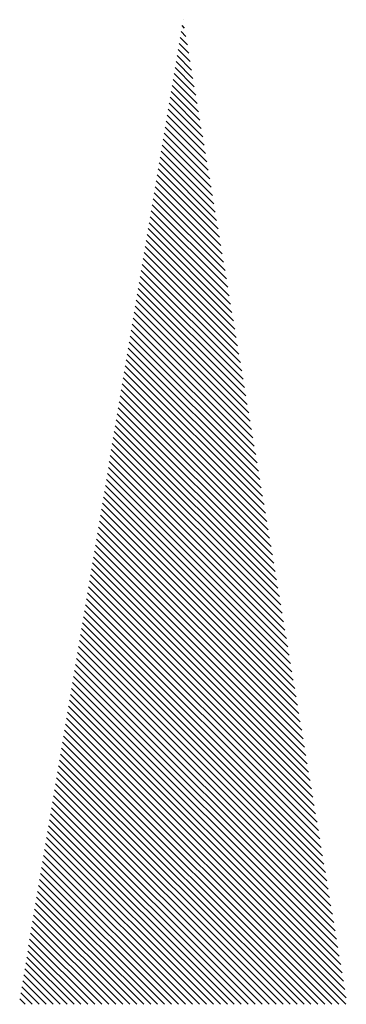
# Paper-space layout 'Layout1' of a CAD drawing. Extents: x -1 to 374, y -241 to 4.
# Drawn here: x 131 to 132, y -231 to -230 of the extents above; entities that cross this region are included whole.
import ezdxf

# ---------------------------------------------------------------- set-up
doc = ezdxf.new("R2010")
doc.units = 0
doc.header["$LTSCALE"] = 0.2
doc.layers.get('0').update_dxf_attribs({"linetype": 'CONTINUOUS'})
doc.layers.add('ASH', color=7, linetype='CONTINUOUS')
doc.layers.add('TRAZO', color=7, linetype='CONTINUOUS')

# ---------------------------------------------------------------- blocks, each defined once
blk = doc.blocks.new('*X')
at = {"color": 0}
for p, q in [((-1, 0.59099), (-0.99442, 0.59657)), ((-1, 0.58392), (-0.98836, 0.59556)), ((-1, 0.57685), (-0.9823, 0.59455)), ((-1, 0.56978), (-0.97624, 0.59354)), ((-1, 0.56271), (-0.97018, 0.59253)), ((-1, 0.55563), (-0.96412, 0.59152)), ((-1, 0.54856), (-0.95806, 0.59051)), ((-1, 0.54149), (-0.952, 0.5895)), ((-1, 0.53442), (-0.94594, 0.58849)), ((-1, 0.52735), (-0.93987, 0.58748)), ((-1, 0.52028), (-0.93381, 0.58647)), ((-1, 0.51321), (-0.92775, 0.58546)), ((-1, 0.50614), (-0.92169, 0.58445)), ((-1, 0.49907), (-0.91563, 0.58344)), ((-1, 0.492), (-0.90957, 0.58243)), ((-1, 0.48492), (-0.90351, 0.58142)), ((-1, 0.47785), (-0.89745, 0.58041)), ((-1, 0.47078), (-0.89139, 0.57939)), ((-1, 0.46371), (-0.88533, 0.57838)), ((-1, 0.45664), (-0.87927, 0.57737)), ((-1, 0.44957), (-0.8732, 0.57636)), ((-1, 0.4425), (-0.86714, 0.57535)), ((-1, 0.43543), (-0.86108, 0.57434)), ((-1, 0.42836), (-0.85502, 0.57333)), ((-1, 0.42128), (-0.84896, 0.57232)), ((-1, 0.41421), (-0.8429, 0.57131)), ((-1, 0.40714), (-0.83684, 0.5703)), ((-1, 0.40007), (-0.83078, 0.56929)), ((-1, 0.393), (-0.82472, 0.56828)), ((-1, 0.38593), (-0.81866, 0.56727)), ((-1, 0.37886), (-0.8126, 0.56626)), ((-1, 0.37179), (-0.80653, 0.56525)), ((-1, 0.36472), (-0.80047, 0.56424)), ((-1, 0.35765), (-0.79441, 0.56323)), ((-1, 0.35057), (-0.78835, 0.56222)), ((-1, 0.3435), (-0.78229, 0.56121)), ((-1, 0.33643), (-0.77623, 0.5602)), ((-1, 0.32936), (-0.77017, 0.55919)), ((-1, 0.32229), (-0.76411, 0.55818)), ((-1, 0.31522), (-0.75805, 0.55717)), ((-1, 0.30815), (-0.75199, 0.55616)), ((-1, 0.30108), (-0.74593, 0.55515)), ((-1, 0.29401), (-0.73986, 0.55414)), ((-1, 0.28693), (-0.7338, 0.55313)), ((-1, 0.27986), (-0.72774, 0.55212)), ((-1, 0.27279), (-0.72168, 0.55111)), ((-1, 0.26572), (-0.71562, 0.5501)), ((-0.99338, 0.26527), (-0.70956, 0.54909)), ((-0.9849, 0.26668), (-0.7035, 0.54808)), ((-0.97641, 0.26809), (-0.69744, 0.54707)), ((-0.96793, 0.26951), (-0.69138, 0.54606)), ((-0.95944, 0.27092), (-0.68532, 0.54505)), ((-0.95096, 0.27234), (-0.67926, 0.54404)), ((-0.94247, 0.27375), (-0.67319, 0.54303)), ((-0.93399, 0.27517), (-0.66713, 0.54202)), ((-0.9255, 0.27658), (-0.66107, 0.54101)), ((-0.91702, 0.27799), (-0.65501, 0.54)), ((-0.90853, 0.27941), (-0.64895, 0.53899)), ((-0.90005, 0.28082), (-0.64289, 0.53798)), ((-0.89156, 0.28224), (-0.63683, 0.53697)), ((-0.88307, 0.28365), (-0.63077, 0.53596)), ((-0.87459, 0.28507), (-0.62471, 0.53495)), ((-0.8661, 0.28648), (-0.61865, 0.53394)), ((-0.85762, 0.28789), (-0.61259, 0.53293)), ((-0.84913, 0.28931), (-0.60652, 0.53192)), ((-0.84065, 0.29072), (-0.60046, 0.53091)), ((-0.83216, 0.29214), (-0.5944, 0.5299)), ((-0.82368, 0.29355), (-0.58834, 0.52889)), ((-0.81519, 0.29496), (-0.58228, 0.52788)), ((-0.80671, 0.29638), (-0.57622, 0.52687)), ((-0.79822, 0.29779), (-0.57016, 0.52586)), ((-0.78974, 0.29921), (-0.5641, 0.52485)), ((-0.78125, 0.30062), (-0.55804, 0.52384)), ((-0.77277, 0.30204), (-0.55198, 0.52283)), ((-0.76428, 0.30345), (-0.54591, 0.52182)), ((-0.7558, 0.30486), (-0.53985, 0.52081)), ((-0.74731, 0.30628), (-0.53379, 0.5198)), ((-0.73883, 0.30769), (-0.52773, 0.51879)), ((-0.73034, 0.30911), (-0.52167, 0.51778)), ((-0.72185, 0.31052), (-0.51561, 0.51677)), ((-0.71337, 0.31194), (-0.50955, 0.51576)), ((-0.70488, 0.31335), (-0.50349, 0.51475)), ((-0.6964, 0.31476), (-0.49743, 0.51374)), ((-0.68791, 0.31618), (-0.49137, 0.51272)), ((-0.67943, 0.31759), (-0.48531, 0.51171)), ((-0.67094, 0.31901), (-0.47924, 0.5107)), ((-0.66246, 0.32042), (-0.47318, 0.50969)), ((-0.65397, 0.32184), (-0.46712, 0.50868)), ((-0.64549, 0.32325), (-0.46106, 0.50767)), ((-0.637, 0.32466), (-0.455, 0.50666)), ((-0.62852, 0.32608), (-0.44894, 0.50565)), ((-0.62003, 0.32749), (-0.44288, 0.50464)), ((-0.61155, 0.32891), (-0.43682, 0.50363)), ((-0.60306, 0.33032), (-0.43076, 0.50262)), ((-0.59458, 0.33173), (-0.4247, 0.50161)), ((-0.58609, 0.33315), (-0.41864, 0.5006)), ((-0.5776, 0.33456), (-0.41257, 0.49959)), ((-0.56912, 0.33598), (-0.40651, 0.49858)), ((-0.56063, 0.33739), (-0.40045, 0.49757)), ((-0.55215, 0.33881), (-0.39439, 0.49656)), ((-0.54366, 0.34022), (-0.38833, 0.49555)), ((-0.53518, 0.34163), (-0.38227, 0.49454)), ((-0.52669, 0.34305), (-0.37621, 0.49353)), ((-0.51821, 0.34446), (-0.37015, 0.49252)), ((-0.50972, 0.34588), (-0.36409, 0.49151)), ((-0.50124, 0.34729), (-0.35803, 0.4905)), ((-0.49275, 0.34871), (-0.35197, 0.48949)), ((-0.48427, 0.35012), (-0.3459, 0.48848)), ((-0.47578, 0.35153), (-0.33984, 0.48747)), ((-0.4673, 0.35295), (-0.33378, 0.48646)), ((-0.45881, 0.35436), (-0.32772, 0.48545)), ((-0.45033, 0.35578), (-0.32166, 0.48444)), ((-0.44184, 0.35719), (-0.3156, 0.48343)), ((-0.43336, 0.3586), (-0.30954, 0.48242)), ((-0.42487, 0.36002), (-0.30348, 0.48141)), ((-0.41638, 0.36143), (-0.29742, 0.4804)), ((-0.4079, 0.36285), (-0.29136, 0.47939)), ((-0.39941, 0.36426), (-0.2853, 0.47838)), ((-0.39093, 0.36568), (-0.27923, 0.47737)), ((-0.38244, 0.36709), (-0.27317, 0.47636)), ((-0.37396, 0.3685), (-0.26711, 0.47535)), ((-0.36547, 0.36992), (-0.26105, 0.47434)), ((-0.35699, 0.37133), (-0.25499, 0.47333)), ((-0.3485, 0.37275), (-0.24893, 0.47232)), ((-0.34002, 0.37416), (-0.24287, 0.47131)), ((-0.33153, 0.37558), (-0.23681, 0.4703)), ((-0.32305, 0.37699), (-0.23075, 0.46929)), ((-0.31456, 0.3784), (-0.22469, 0.46828)), ((-0.30608, 0.37982), (-0.21863, 0.46727)), ((-0.29759, 0.38123), (-0.21256, 0.46626)), ((-0.28911, 0.38265), (-0.2065, 0.46525)), ((-0.28062, 0.38406), (-0.20044, 0.46424)), ((-0.27213, 0.38547), (-0.19438, 0.46323)), ((-0.26365, 0.38689), (-0.18832, 0.46222)), ((-0.25516, 0.3883), (-0.18226, 0.46121)), ((-0.24668, 0.38972), (-0.1762, 0.4602)), ((-0.23819, 0.39113), (-0.17014, 0.45919)), ((-0.22971, 0.39255), (-0.16408, 0.45818)), ((-0.22122, 0.39396), (-0.15802, 0.45717)), ((-0.21274, 0.39537), (-0.15196, 0.45616)), ((-0.20425, 0.39679), (-0.14589, 0.45515)), ((-0.19577, 0.3982), (-0.13983, 0.45414)), ((-0.18728, 0.39962), (-0.13377, 0.45313)), ((-0.1788, 0.40103), (-0.12771, 0.45212)), ((-0.17031, 0.40245), (-0.12165, 0.45111)), ((-0.16183, 0.40386), (-0.11559, 0.4501)), ((-0.15334, 0.40527), (-0.10953, 0.44909)), ((-0.14486, 0.40669), (-0.10347, 0.44808)), ((-0.13637, 0.4081), (-0.09741, 0.44706)), ((-0.12788, 0.40952), (-0.09135, 0.44605)), ((-0.1194, 0.41093), (-0.08529, 0.44504)), ((-0.11091, 0.41234), (-0.07922, 0.44403)), ((-0.10243, 0.41376), (-0.07316, 0.44302)), ((-0.09394, 0.41517), (-0.0671, 0.44201)), ((-0.08546, 0.41659), (-0.06104, 0.441)), ((-0.07697, 0.418), (-0.05498, 0.43999)), ((-0.06849, 0.41942), (-0.04892, 0.43898)), ((-0.06, 0.42083), (-0.04286, 0.43797)), ((-0.05152, 0.42224), (-0.0368, 0.43696)), ((-0.04303, 0.42366), (-0.03074, 0.43595)), ((-0.03455, 0.42507), (-0.02468, 0.43494)), ((-0.02606, 0.42649), (-0.01862, 0.43393)), ((-0.01758, 0.4279), (-0.01255, 0.43292)), ((-0.00909, 0.42932), (-0.00649, 0.43191)), ((-0.00061, 0.43073), (-0.00043, 0.4309))]:
    blk.add_line(p, q, dxfattribs=at)

psp = doc.layouts.get("Layout1")

# ---------------------------------------------------------------- block references
at = {"layer": 'ASH', "color": 0, "rotation": 90}
psp.add_blockref('*X', (131.83439, -229.78513), dxfattribs=at)
at = {"layer": 'TRAZO', "color": 0, "rotation": 90}
psp.add_blockref('*X', (131.83439, -229.78513), dxfattribs=at)

doc.saveas('drawing.dxf')
